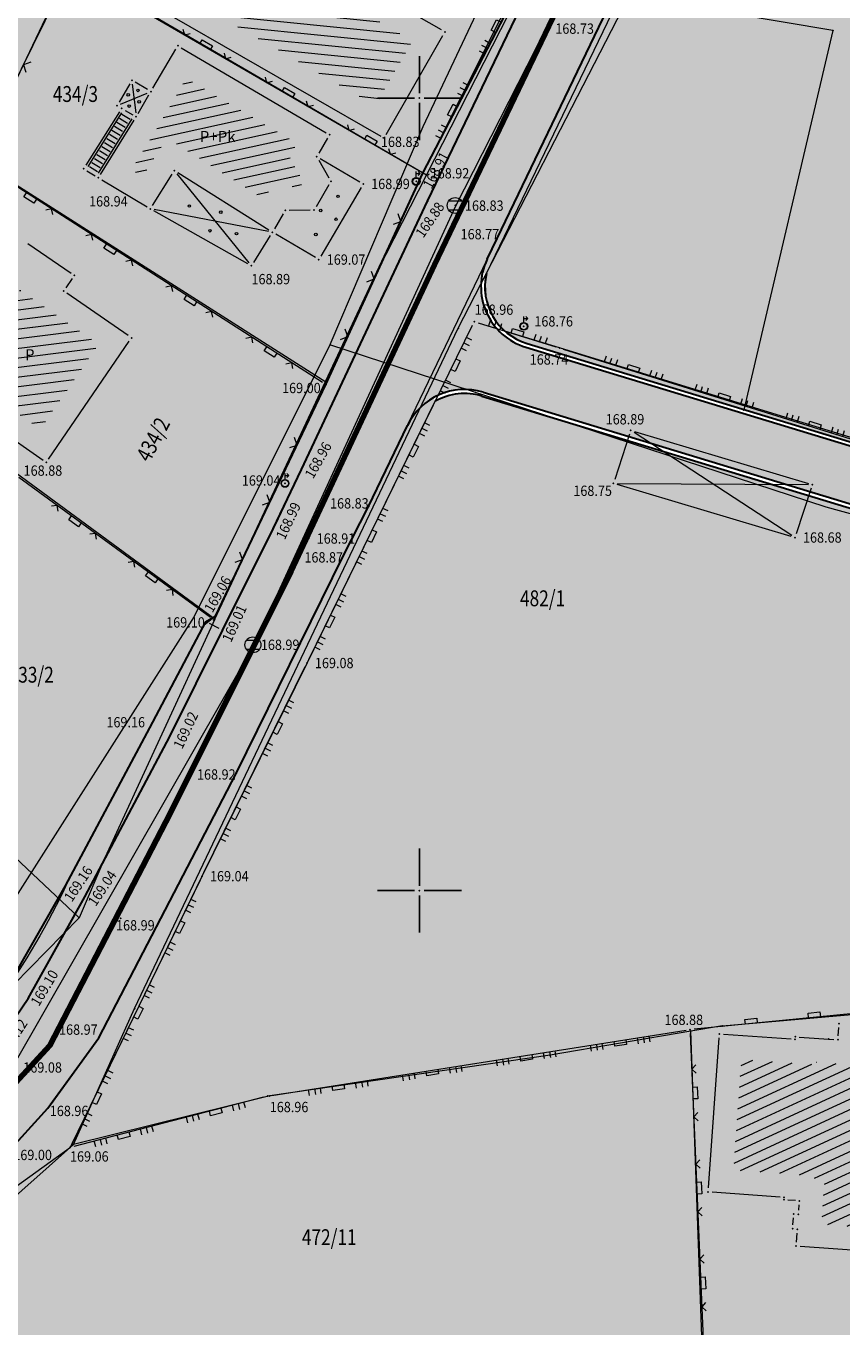
# Model space of a CAD drawing. Units: millimetres. Extents: x 7526996 to 7529524, y 4822978 to 4823892.
# Drawn here: x 7527575 to 7527627, y 4823273 to 4823355 of the extents above; entities that cross this region are included whole.
import ezdxf
from ezdxf.enums import TextEntityAlignment as Align

# ---------------------------------------------------------------- set-up
doc = ezdxf.new("R2010")
doc.units = ezdxf.units.MM
doc.header["$LTSCALE"] = 0.5
doc.header["$PDSIZE"] = 0.03
for name, color, linetype, lineweight in [('0 granica bloka', 7, 'GRPROJEKTA', 60), ('0 Saobraćaj', 7, 'Continuous', 30), ('101_Parcele_granice', 7, 'Continuous', 15), ('102_Broj_parcele', 7, 'Continuous', 13), ('104_Objekti_granice', 1, 'Continuous', 13), ('106_Objekti_srafure', 1, 'Continuous', 13), ('107_Detalj_linije', 1, 'Continuous', 13), ('108_Topografski_znaci', 1, 'Continuous', 13), ('111_Fekalna_kanalizacija', 32, 'Continuous', 13), ('121_Detaljne_tacke_kote', 32, 'Continuous', 13), ('124_Geo_tekst', 7, 'Continuous', 13), ('125_Visak_kota', 32, 'Continuous', 13), ('128_Telekomunikacije', 6, 'Continuous', 13)]:
    doc.layers.add(name, color=color, linetype=linetype, lineweight=lineweight)
doc.layers.add('0 stanovanje_SRAFURA', color=7, linetype='Continuous', lineweight=30, true_color=0xf3e17c)
doc.layers.add('0_stanovanje_SRAFURA', color=7, linetype='Continuous', lineweight=0, true_color=0xf3e17c)
for name, color, linetype in [('0 ulica', 254, 'Continuous'), ('115_Katastarske_tacke', 7, 'Continuous'), ('116_Katastarske_tacke_objekti', 7, 'Continuous'), ('120_Detaljne_tacke', 7, 'Continuous'), ('130_Detaljne_konstruisane_tacke', 7, 'Continuous'), ('Detaljne_tacke', 7, 'Continuous'), ('Detaljne_tacke_kote', 32, 'Continuous'), ('Opis Lista', 7, 'Continuous'), ('Opis_lista', 7, 'Continuous')]:
    doc.layers.add(name, color=color, linetype=linetype)
doc.styles.add('kote', font='geodet__.shx')
doc.styles.add('style1', font='txt')
doc.linetypes.add('GRPROJEKTA', pattern='A,0,[133,URB3.SHX,S=0.125,R=0,X=0,Y=0],-3', length=3)

# ---------------------------------------------------------------- blocks, each defined once
blk = doc.blocks.new('T1')
at = {"linetype": 'Continuous'}
blk.add_point((0, 0), dxfattribs=at)
blk.add_attdef('OZN-TAC', (0, 0), '', height=5)
blk = doc.blocks.new('L18')
at = {"linetype": 'Continuous'}
for p, q in [((-0.9375, 0.1875), (-0.9375, 0)), ((-0.75, 0), (-0.75, 0.1875)), ((-0.5625, 0.1875), (-0.5625, 0)), ((-0.1875, 0.15), (0.1875, 0.15)), ((-0.1875, 0), (-0.1875, 0.15)), ((0.1875, 0.15), (0.1875, 0)), ((0.5625, 0.1875), (0.5625, 0)), ((0.75, 0), (0.75, 0.1875)), ((0.9375, 0.1875), (0.9375, 0))]:
    blk.add_line(p, q, dxfattribs=at)
blk = doc.blocks.new('L22')
at = {"linetype": 'Continuous'}
for p, q in [((-0.881, 0.131), (-0.75, 0)), ((-0.75, 0), (-0.618, 0.131)), ((-0.187, 0.15), (0.188, 0.15)), ((-0.187, 0), (-0.187, 0.15)), ((0.188, 0.15), (0.188, 0)), ((0.619, 0.131), (0.75, 0)), ((0.75, 0), (0.882, 0.131))]:
    blk.add_line(p, q, dxfattribs=at)
blk = doc.blocks.new('L12')
at = {"linetype": 'Continuous'}
for p, q in [((-0.175, 0.175), (0, 0)), ((0, 0), (0.175, 0.175))]:
    blk.add_line(p, q, dxfattribs=at)
blk = doc.blocks.new('T388')
at = {"linetype": 'Continuous'}
for p, q in [((-0.8, 0.6), (0.8, 0.6)), ((0.8, -0.6), (-0.8, -0.6))]:
    blk.add_line(p, q, dxfattribs=at)
blk.add_circle((0, 0), 1, dxfattribs=at)
blk = doc.blocks.new('T457')
at = {"linetype": 'Continuous'}
for p, q in [((0, 0.5), (0, 1.25)), ((0, 1), (0.5, 1)), ((0.5, 1), (0.25, 1.25)), ((0.5, 1), (0.25, 0.75))]:
    blk.add_line(p, q, dxfattribs=at)
for radius in [0.5, 0.43]:
    blk.add_circle((0, 0), radius, dxfattribs=at)
blk = doc.blocks.new('L5')
at = {"linetype": 'Continuous'}
for p, q in [((-0.1875, 0.15), (0.1875, 0.15)), ((-0.1875, 0), (-0.1875, 0.15)), ((0.1875, 0.15), (0.1875, 0))]:
    blk.add_line(p, q, dxfattribs=at)
blk = doc.blocks.new('KRSTIC')
at = {"layer": 'Opis Lista'}
for p, q in [((0, 0.6), (0, 5.3)), ((0.6, 0), (5.3, 0)), ((-0.6, 0), (-5.3, 0)), ((0, -0.6), (0, -5.3))]:
    blk.add_line(p, q, dxfattribs=at)
blk.add_point((0, 0), dxfattribs=at)

msp = doc.modelspace()

# ---------------------------------------------------------------- hatches: boundary and pattern name
at = {"layer": '0 stanovanje_SRAFURA'}
h = msp.add_hatch(color=256, dxfattribs=at)
h.dxf.hatch_style = 1
h.paths.add_polyline_path([(7527874.69, 4823401.44), (7527869.83, 4823403.86), (7527874.21, 4823415.96), (7527875.79, 4823420.32), (7527872.3, 4823421.71), (7527874.41, 4823427), (7527875.52, 4823426.56), (7527876.13, 4823428.03), (7527862.33, 4823434.51), (7527836.63, 4823445.25), (7527839.1, 4823453.93), (7527842.72, 4823466.62), (7527832.43, 4823470.63), (7527819.35, 4823475.73), (7527806.2, 4823480.85), (7527802.2, 4823482.41), (7527793.86, 4823484.89), (7527793.15, 4823485.17), (7527789.56, 4823486.6), (7527770.59, 4823494.16), (7527755.89, 4823498.08), (7527749.27, 4823499.84), (7527740.89, 4823502.21), (7527731.03, 4823505), (7527720.79, 4823507.89), (7527704.57, 4823512.24), (7527690.59, 4823515.98), (7527688.47, 4823516.55), (7527671.26, 4823520.41), (7527668.641, 4823519.849), (7527667.764, 4823517.903), (7527661.393, 4823495.995), (7527658.369, 4823485.897), (7527655.742, 4823476.904), (7527652.662, 4823465.56), (7527647.815, 4823444.944), (7527644.538, 4823430.041), (7527641.862, 4823419.384), (7527638.541, 4823409.477), (7527635.656, 4823401.798), (7527631.045, 4823392.462), (7527619.498, 4823371.148), (7527611.309, 4823354.478), (7527604.9, 4823341.137), (7527604.275, 4823339.834, 0.056701), (7527603.979, 4823338.98), (7527604.223, 4823338.925, 0.392508), (7527606.79, 4823334.516), (7527727.559, 4823297.772, 0.003128), (7527728.279, 4823297.558), (7527773.58, 4823284.391, 0.003794), (7527774.457, 4823284.143), (7527813.602, 4823273.407), (7527818.35, 4823297.89), (7527837.07, 4823298.73), (7527843.68, 4823314.63), (7527848.3, 4823330.63), (7527858.8, 4823351.65), (7527861.01, 4823355.24), (7527868.53, 4823370.98), (7527874.71, 4823384.4), (7527869.69, 4823387.68)])
h = msp.add_hatch(color=256, dxfattribs=at)
h.dxf.hatch_style = 1
h.paths.add_polyline_path([(7527607.001, 4823358.346), (7527612.409, 4823369.58, 0.275925), (7527610.163, 4823372.703), (7527495.544, 4823422.364, 0.378709), (7527488.301, 4823420.002), (7527463.419, 4823377.685, -0.041292), (7527461.519, 4823374.99), (7527457.927, 4823370.697, 0.069104), (7527455.01, 4823366.031), (7527453.76, 4823363.235, 0.297089), (7527454.4, 4823359.191), (7527501.41, 4823307.134, -0.008161), (7527502.141, 4823306.299), (7527508.903, 4823298.3, 0.010287), (7527509.611, 4823297.498), (7527537.436, 4823267.207, 0.159448), (7527539.47, 4823266.065), (7527546.751, 4823271.672), (7527554.332, 4823276.795), (7527555.346, 4823277.491), (7527562.383, 4823282.387), (7527566.283, 4823285.282), (7527569.145, 4823287.794), (7527572.003, 4823290.896), (7527574.009, 4823293.882), (7527577.677, 4823300.306), (7527583.001, 4823310.273), (7527586.534, 4823316.959), (7527587.137, 4823317.306), (7527594.098, 4823331.92), (7527600.211, 4823345.255)])
h.paths.add_polyline_path([(7527453.412, 4823354.317, 0.433706), (7527449.366, 4823352.638), (7527447.997, 4823348.991, -0.105897), (7527442.571, 4823340.527), (7527428.61, 4823326.444, 0.380246), (7527427.96, 4823314.502), (7527449.318, 4823287.674, 0.004377), (7527449.718, 4823287.181), (7527456.996, 4823278.36, 0.002593), (7527457.262, 4823278.042), (7527465.619, 4823268.124, 0.007631), (7527466.35, 4823267.284), (7527482.086, 4823249.727, 0.015417), (7527483.639, 4823248.098), (7527502.362, 4823229.637, 0.213304), (7527505.42, 4823228.493), (7527514.685, 4823241.56), (7527518.833, 4823247.463), (7527521.045, 4823250.224), (7527524.059, 4823252.999), (7527535.033, 4823262.48, 0.185807), (7527534.045, 4823264.986), (7527506.665, 4823294.792, -0.010285), (7527505.849, 4823295.717), (7527499.086, 4823303.716, 0.008163), (7527498.441, 4823304.454)])
h.paths.add_polyline_path([(7527425.498, 4823311.975, -0.380246), (7527426.437, 4823329.224), (7527440.161, 4823343.068, 0.105894), (7527444.683, 4823350.12), (7527451.416, 4823368.059, 0.268994), (7527450.751, 4823372.017), (7527447.823, 4823373.706, 0.050129), (7527441.258, 4823376.663), (7527400.729, 4823390.229, 0.015601), (7527398.578, 4823390.875), (7527386.542, 4823394.084, 0.394466), (7527382.027, 4823391.671), (7527370.391, 4823357.531, -0.47494), (7527355.859, 4823352.136), (7527346.328, 4823357.736, 0.028813), (7527338.13, 4823361.939), (7527319.01, 4823370.388, 0.005154), (7527317.495, 4823371.039), (7527293.276, 4823381.149, 0.038484), (7527288.896, 4823382.593), (7527266.926, 4823388.007, 0.081484), (7527257.243, 4823388.773), (7527241.734, 4823387.473, -0.044491), (7527232.143, 4823387.524), (7527231.94, 4823386.76), (7527224.25, 4823357.86), (7527220.06, 4823342.12), (7527214.523, 4823316.542), (7527217.278, 4823316.094, 0.011061), (7527219.315, 4823315.81), (7527301.455, 4823306.181, 0.060814), (7527312.724, 4823306.235), (7527331.315, 4823308.595, -0.097714), (7527338.654, 4823308.091), (7527350.776, 4823304.823, -0.136232), (7527359.295, 4823299.784), (7527373.604, 4823284.904, 0.006911), (7527374.507, 4823283.99), (7527425.089, 4823234.22), (7527448.24, 4823211.269), (7527448.3, 4823211.33), (7527452.36, 4823215.46), (7527460.19, 4823222.23), (7527466.12, 4823215.66), (7527473, 4823213.12), (7527476.08, 4823211.9), (7527491.92, 4823207.51), (7527501.14, 4823221.64), (7527502.42, 4823223.338, 0.177199), (7527501.245, 4823225.823), (7527481.182, 4823245.606, -0.01542), (7527479.479, 4823247.391), (7527463.744, 4823264.948, -0.007631), (7527462.943, 4823265.869), (7527454.44, 4823275.959), (7527447.018, 4823284.953, -0.004377), (7527446.58, 4823285.494)])
h.paths.add_polyline_path([(7527377.988, 4823392.221, 0.434237), (7527375.405, 4823397.054), (7527359.663, 4823401.252, -0.154969), (7527352.519, 4823405.812), (7527336.296, 4823425.261, 0.023641), (7527333.996, 4823427.768), (7527307.294, 4823454.238, 0.530811), (7527301.2, 4823453.034), (7527289.186, 4823424.609, 0.025122), (7527287.81, 4823420.835), (7527279.27, 4823393.17, 0.431249), (7527281.956, 4823388.423), (7527289.853, 4823386.477, -0.038486), (7527294.817, 4823384.84), (7527319.036, 4823374.73, -0.005155), (7527320.627, 4823374.046), (7527339.747, 4823365.598, -0.028813), (7527348.355, 4823361.185), (7527357.885, 4823355.584, 0.47494), (7527366.604, 4823358.822)])
h.paths.add_polyline_path([(7527299.172, 4823458.513, 0.320846), (7527298.215, 4823462.77), (7527290.714, 4823469.467, 0.027514), (7527287.62, 4823471.937), (7527274.243, 4823481.462, 0.013347), (7527272.649, 4823482.535), (7527263.92, 4823460.05), (7527262.41, 4823455), (7527255.59, 4823432.21), (7527251.33, 4823417.28), (7527247.33, 4823404.44), (7527244.84, 4823396.34), (7527243.399, 4823391.626), (7527256.909, 4823392.759, -0.081482), (7527267.883, 4823391.89), (7527270.771, 4823391.179, 0.39738), (7527275.252, 4823393.714), (7527283.988, 4823422.015, -0.025124), (7527285.501, 4823426.166)])
h = msp.add_hatch(color=256, dxfattribs=at)
h.dxf.hatch_style = 1
h.paths.add_polyline_path([(7527865.735, 4823258.132), (7527817.395, 4823268.337, -0.014908), (7527813.687, 4823269.236), (7527773.399, 4823280.286, -0.003795), (7527772.464, 4823280.55), (7527772.464, 4823280.55), (7527727.162, 4823293.716, -0.003128), (7527726.395, 4823293.945), (7527603.941, 4823331.202, 0.205798), (7527600.998, 4823330.875), (7527600.875, 4823331.093, 0.152937), (7527599.243, 4823329.344), (7527596.791, 4823324.232), (7527595.196, 4823321.106), (7527588.449, 4823307.39), (7527579.779, 4823290.711), (7527576.567, 4823286.281), (7527573.881, 4823283.321), (7527570.175, 4823280.237), (7527566.177, 4823277.08), (7527557.798, 4823271.394), (7527552.036, 4823267.468), (7527544.994, 4823262.277), (7527539.243, 4823257.671), (7527534.831, 4823253.864), (7527537.35, 4823253.05), (7527574.78, 4823242.6), (7527574.68, 4823233.79), (7527575.09, 4823226.94), (7527569.81, 4823227.77), (7527569.23, 4823217.22), (7527567.57, 4823187.35), (7527577.48, 4823185), (7527582.9, 4823183.72), (7527597.46, 4823181.73), (7527601.43, 4823181.19), (7527609.93, 4823179.75), (7527614.56, 4823179.46), (7527615.787, 4823179.564, 0.244694), (7527617.217, 4823182.719), (7527615.393, 4823216.164, -0.006934), (7527615.326, 4823217.827), (7527614.432, 4823251.259, -0.407408), (7527623.928, 4823261.514), (7527647.285, 4823262.683, -0.095009), (7527669.664, 4823259.543), (7527773.671, 4823224.048, 0.014864), (7527776.852, 4823223.067), (7527851.233, 4823202.527, 0.119022), (7527852.992, 4823202.47), (7527858.09, 4823220.67), (7527860.82, 4823230.29), (7527863.55, 4823239.91), (7527868.215, 4823256.326, 0.21388)])
at = {"layer": '0 ulica'}
h = msp.add_hatch(color=256, dxfattribs=at)
h.dxf.hatch_style = 1
h.paths.add_polyline_path([(7527647.815, 4823444.944), (7527652.662, 4823465.56), (7527655.742, 4823476.904), (7527658.369, 4823485.897), (7527661.393, 4823495.995), (7527667.764, 4823517.903), (7527668.837, 4823520.285), (7527662.832, 4823518.968), (7527657.141, 4823499.567), (7527653.625, 4823487.76), (7527650.846, 4823478.075), (7527647.824, 4823466.885), (7527643.026, 4823445.846), (7527639.704, 4823430.787), (7527636.984, 4823420.498), (7527633.832, 4823411.061), (7527630.921, 4823403.572), (7527626.691, 4823394.735), (7527617.434, 4823377.62), (7527612.249, 4823367.471), (7527606.866, 4823356.72), (7527600.51, 4823343.493), (7527592.557, 4823326.558), (7527590.783, 4823322.833), (7527587.587, 4823316.409), (7527584.247, 4823309.731), (7527578.886, 4823299.601), (7527575.321, 4823293.186), (7527573.035, 4823289.842), (7527570.27, 4823286.76), (7527567.196, 4823284.134), (7527555.211, 4823275.622), (7527542.617, 4823266.558), (7527533.859, 4823259.389), (7527524.996, 4823251.928), (7527522.05, 4823249.116), (7527519.997, 4823246.618), (7527508.443, 4823230.184, -0.044482), (7527507.985, 4823229.642), (7527501.714, 4823220.681), (7527496.996, 4823213.939), (7527492.474, 4823206.724), (7527496.864, 4823203.973), (7527500.449, 4823211.055), (7527506.137, 4823218.734), (7527511.969, 4823226.635), (7527523.475, 4823242.818), (7527525.554, 4823245.571), (7527528.494, 4823248.396), (7527539.243, 4823257.671), (7527544.994, 4823262.277), (7527552.036, 4823267.468), (7527557.798, 4823271.394), (7527566.177, 4823277.08), (7527570.175, 4823280.237), (7527573.881, 4823283.321), (7527576.567, 4823286.281), (7527579.779, 4823290.711), (7527588.449, 4823307.39), (7527595.196, 4823321.106), (7527596.791, 4823324.232), (7527599.243, 4823329.344), (7527604.275, 4823339.834), (7527604.9, 4823341.137), (7527611.309, 4823354.478), (7527619.498, 4823371.148), (7527631.045, 4823392.462), (7527635.656, 4823401.798), (7527638.541, 4823409.477), (7527641.862, 4823419.384), (7527644.538, 4823430.041)])
h = msp.add_hatch(color=256, dxfattribs=at)
h.dxf.hatch_style = 1
h.paths.add_polyline_path([(7527497.441, 4823425.629, 0.378714), (7527484.845, 4823421.522), (7527459.39, 4823378.232, -0.066734), (7527458.406, 4823376.977), (7527451.416, 4823368.059), (7527444.683, 4823350.12, -0.105895), (7527440.161, 4823343.068), (7527426.437, 4823329.224, 0.380246), (7527425.498, 4823311.975), (7527446.58, 4823285.494, 0.004377), (7527447.018, 4823284.953), (7527454.297, 4823276.132, 0.002592), (7527454.585, 4823275.786), (7527462.943, 4823265.869, 0.007631), (7527463.744, 4823264.948), (7527479.479, 4823247.391, 0.015418), (7527481.181, 4823245.606), (7527501.245, 4823225.823, -0.365887), (7527501.714, 4823220.681), (7527507.985, 4823229.642, -0.410642), (7527502.362, 4823229.637), (7527483.639, 4823248.098, -0.015417), (7527482.086, 4823249.727), (7527466.35, 4823267.283, -0.007631), (7527465.619, 4823268.124), (7527457.128, 4823278.2), (7527449.718, 4823287.181, -0.004377), (7527449.318, 4823287.674), (7527427.96, 4823314.502, -0.380246), (7527428.61, 4823326.444), (7527442.571, 4823340.527, 0.105897), (7527447.997, 4823348.991), (7527449.366, 4823352.638, -0.561995), (7527454.401, 4823353.594), (7527498.627, 4823304.621, -0.008163), (7527499.277, 4823303.878), (7527506.04, 4823295.879, 0.010287), (7527506.849, 4823294.961), (7527534.229, 4823265.155, -0.426945), (7527533.859, 4823259.389), (7527542.617, 4823266.558), (7527555.211, 4823275.622), (7527567.196, 4823284.134), (7527570.27, 4823286.76), (7527573.035, 4823289.842), (7527575.321, 4823293.186), (7527578.886, 4823299.601), (7527584.247, 4823309.731), (7527587.587, 4823316.409), (7527590.783, 4823322.833), (7527592.557, 4823326.558), (7527600.51, 4823343.493), (7527606.866, 4823356.72), (7527612.249, 4823367.471), (7527617.519, 4823377.788, -0.402569), (7527612.325, 4823375.853)])
h.paths.add_polyline_path([(7527509.611, 4823297.498), (7527537.436, 4823267.207, 0.159448), (7527539.47, 4823266.065), (7527546.751, 4823271.672), (7527554.332, 4823276.795), (7527555.346, 4823277.491), (7527562.383, 4823282.387), (7527566.283, 4823285.282), (7527569.145, 4823287.794), (7527572.003, 4823290.896), (7527574.009, 4823293.882), (7527577.677, 4823300.306), (7527583.001, 4823310.273), (7527586.534, 4823316.959), (7527587.137, 4823317.306), (7527594.098, 4823331.92), (7527600.211, 4823345.255), (7527607.001, 4823358.346), (7527612.409, 4823369.58, 0.275921), (7527610.163, 4823372.703), (7527495.544, 4823422.364, 0.378709), (7527488.301, 4823420.002), (7527463.419, 4823377.685, -0.041292), (7527461.519, 4823374.99), (7527457.927, 4823370.697, 0.069105), (7527455.01, 4823366.031), (7527453.76, 4823363.235, 0.297089), (7527454.4, 4823359.191), (7527501.41, 4823307.135, -0.008163), (7527502.141, 4823306.299), (7527508.903, 4823298.3, 0.010287)], flags=16)
h = msp.add_hatch(color=256, dxfattribs=at)
h.dxf.hatch_style = 1
h.paths.add_polyline_path([(7527774.391, 4823283.902), (7527814.679, 4823272.853, 0.014907), (7527818.17, 4823272.006), (7527867.106, 4823261.676, 0.398901), (7527871.798, 4823264.559), (7527868.829, 4823253.446, 0.428698), (7527865.787, 4823258.377), (7527817.447, 4823268.582, -0.014907), (7527813.753, 4823269.477), (7527773.465, 4823280.527, -0.003795), (7527772.534, 4823280.79), (7527727.232, 4823293.957, -0.003126), (7527726.468, 4823294.184), (7527604.014, 4823331.441, 0.370388), (7527599.243, 4823329.344), (7527604.275, 4823339.834, 0.459441), (7527606.717, 4823334.277), (7527727.486, 4823297.532, 0.003128), (7527728.209, 4823297.317), (7527773.511, 4823284.151, 0.003794)])
at = {"layer": '106_Objekti_srafure'}
h = msp.add_hatch(dxfattribs=at)
h.set_pattern_fill('LINE', color=256, scale=6, angle=354.27361, style=0)
h.set_pattern_definition([(354.273611111, (0, 0), (0.05986682095, 0.597005832257), [])])
h.paths.add_polyline_path([(7527588.545, 4823359.935), (7527586.201, 4823355.846), (7527597.219, 4823349.53), (7527599.563, 4823353.619)])
h = msp.add_hatch(dxfattribs=at)
h.set_pattern_fill('LINE', color=256, scale=6, angle=12.41194, style=0)
h.set_pattern_definition([(12.4119444444, (0, 0), (-0.128963357553, 0.585976494758), [])])
h.paths.add_polyline_path([(7527592.281, 4823347.15), (7527585.296, 4823351.251), (7527584.359, 4823349.656), (7527583.414, 4823348.046), (7527581.825, 4823345.479), (7527582.54, 4823345.052), (7527584.073, 4823347.49), (7527590.212, 4823343.626), (7527590.668, 4823344.403), (7527592.493, 4823344.422), (7527592.686, 4823344.751), (7527591.79, 4823346.314)])
h = msp.add_hatch(dxfattribs=at)
h.set_pattern_fill('LINE', color=256, scale=6, angle=7.13278, style=0)
h.set_pattern_definition([(7.132777778, (0, 0), (-0.07450148993, 0.595356639333), [])])
h.paths.add_polyline_path([(7527579.757, 4823334.483), (7527576.699, 4823336.589), (7527574.803, 4823337.895), (7527571.132, 4823332.575), (7527576.079, 4823329.117)])
h = msp.add_hatch(dxfattribs=at)
h.set_pattern_fill('LINE', color=256, scale=6, angle=24.79761, style=0)
h.set_pattern_definition([(24.797613373, (0, 0), (-0.251648561442, 0.544676969886), [])])
h.paths.add_polyline_path([(7527636.088, 4823288.391), (7527635.824, 4823288.409), (7527635.823, 4823288.394), (7527632.934, 4823288.625), (7527632.933, 4823288.613), (7527628.59, 4823288.934), (7527628.66, 4823289.94), (7527627.862, 4823289.997), (7527627.793, 4823288.988), (7527625.022, 4823289.184), (7527625.002, 4823289.022), (7527620.318, 4823289.357), (7527619.814, 4823282.377), (7527624.596, 4823282.027), (7527624.586, 4823281.88), (7527625.573, 4823281.809), (7527625.442, 4823279.977), (7527625.446, 4823279.977), (7527625.376, 4823279.05), (7527625.369, 4823278.956), (7527630.126, 4823278.607), (7527630.126, 4823278.618), (7527631.864, 4823278.488), (7527632.075, 4823281.356), (7527635.01, 4823281.121), (7527635.011, 4823281.133), (7527635.57, 4823281.093)])

# ---------------------------------------------------------------- linework, layer by layer
at = {"layer": '0 granica bloka', "color": 153, "lineweight": 100}
for points in [[(7527571.378, 4823284.478), (7527576.69, 4823290.224), (7527584.302, 4823304.903), (7527591.903, 4823320.147), (7527600.952, 4823339.475), (7527609.62, 4823357.585), (7527616.96, 4823372), (7527626.904, 4823391.006), (7527632.882, 4823402.176), (7527639.298, 4823419.932), (7527646.296, 4823449.119), (7527652.082, 4823473.443), (7527657.08, 4823491.103), (7527664.557, 4823517.618), (7527665.046, 4823519.079), (7527656.74, 4823517.3), (7527635.81, 4823523.91), (7527629.22, 4823525.99), (7527618.41, 4823530.31), (7527601.34, 4823537.13), (7527597.88, 4823538.47), (7527552.31, 4823553.53)], [(7527571.378, 4823284.478), (7527576.69, 4823290.224), (7527584.302, 4823304.903), (7527591.903, 4823320.147), (7527600.952, 4823339.475), (7527609.62, 4823357.585), (7527616.96, 4823372), (7527626.904, 4823391.006), (7527632.882, 4823402.176), (7527639.298, 4823419.932)]]:
    msp.add_lwpolyline(points, dxfattribs=at)
at = {"layer": '0 Saobraćaj'}
for p, q in [((7527606.717, 4823334.277), (7527727.486, 4823297.532)), ((7527606.79, 4823334.516), (7527727.559, 4823297.772)), ((7527603.941, 4823331.202), (7527726.395, 4823293.945)), ((7527604.014, 4823331.441), (7527726.468, 4823294.184))]:
    msp.add_line(p, q, dxfattribs=at)
for points in [[(7527604.275, 4823339.834), (7527604.9, 4823341.137), (7527611.309, 4823354.478), (7527619.498, 4823371.148), (7527631.045, 4823392.462), (7527635.656, 4823401.798), (7527638.541, 4823409.477), (7527641.862, 4823419.384), (7527644.538, 4823430.041), (7527647.815, 4823444.944), (7527652.662, 4823465.56), (7527655.742, 4823476.904), (7527658.369, 4823485.897), (7527661.393, 4823495.995), (7527667.764, 4823517.903), (7527668.837, 4823520.285)], [(7527539.47, 4823266.065), (7527546.751, 4823271.672), (7527554.332, 4823276.795), (7527555.346, 4823277.491), (7527562.383, 4823282.387), (7527566.283, 4823285.282), (7527569.145, 4823287.794), (7527572.003, 4823290.896), (7527574.009, 4823293.882), (7527577.677, 4823300.306), (7527583.001, 4823310.273), (7527586.534, 4823316.959), (7527587.137, 4823317.306), (7527594.098, 4823331.92), (7527600.211, 4823345.255), (7527607.001, 4823358.346), (7527612.409, 4823369.58)], [(7527542.617, 4823266.558), (7527555.211, 4823275.622), (7527567.196, 4823284.134), (7527570.27, 4823286.76), (7527573.035, 4823289.842), (7527575.321, 4823293.186), (7527578.886, 4823299.601), (7527584.247, 4823309.731), (7527587.587, 4823316.409), (7527590.783, 4823322.833), (7527592.557, 4823326.558), (7527600.51, 4823343.493), (7527606.866, 4823356.72), (7527612.249, 4823367.471)], [(7527496.896, 4823204.038), (7527500.449, 4823211.055), (7527506.137, 4823218.734), (7527511.969, 4823226.635), (7527523.475, 4823242.818), (7527525.554, 4823245.571), (7527528.494, 4823248.396), (7527539.243, 4823257.671), (7527544.994, 4823262.277), (7527552.036, 4823267.468), (7527557.798, 4823271.394), (7527566.177, 4823277.08), (7527570.175, 4823280.237), (7527573.881, 4823283.321), (7527576.567, 4823286.281), (7527579.779, 4823290.711), (7527588.449, 4823307.39), (7527595.196, 4823321.106), (7527596.791, 4823324.232), (7527599.243, 4823329.344)]]:
    msp.add_lwpolyline(points, dxfattribs=at)
for centre, radius, start, end in [((7527607.882, 4823338.104), 4, 154.37335, 253.07722), ((7527607.882, 4823338.104), 3.75, 167.35563, 253.07722), ((7527602.85, 4823327.614), 4, 73.07722, 154.37335), ((7527602.85, 4823327.614), 3.75, 73.07722, 119.59316)]:
    msp.add_arc(centre, radius, start, end, dxfattribs=at)
at = {"layer": '0_stanovanje_SRAFURA'}
for points in [[(7527428.363, 4823503.848, 0), (7527343.925, 4823537.097, 0.179136)], [(7527453.76, 4823363.236, 0), (7527454.385, 4823364.633, 0), (7527455.01, 4823366.031, -0.034513)], [(7527457.927, 4823370.697, 0), (7527459.723, 4823372.843, 0), (7527461.519, 4823374.99, 0.020637)], [(7527495.544, 4823422.363), (7527610.163, 4823372.703, -0.275921), (7527612.409, 4823369.58), (7527600.211, 4823345.255), (7527587.137, 4823317.306), (7527586.418, 4823316.738), (7527577.794, 4823300.527, -0.096116), (7527567.714, 4823286.538)], [(7527726.486, 4823298.721), (7527705.116, 4823304.918), (7527704.451, 4823306.073), (7527700.725, 4823307.262), (7527699.264, 4823306.856), (7527686.879, 4823310.703), (7527686.7, 4823310.634), (7527668.678, 4823316.011), (7527643.616, 4823323.547), (7527608.839, 4823334.237), (7527605.391, 4823335.301, -0.272759), (7527604.223, 4823338.925), (7527616.954, 4823365.337), (7527625.625, 4823380.862), (7527634.887, 4823398.549), (7527637.348, 4823404.236), (7527642.731, 4823419.041)], [(7527554.135, 4823266.633), (7527577.985, 4823283.816), (7527586.288, 4823300.907), (7527592.908, 4823314.356), (7527600.998, 4823330.875, -0.205798), (7527603.941, 4823331.202), (7527685.296, 4823306.449), (7527685.673, 4823305.337), (7527697.226, 4823301.356), (7527697.65, 4823302.587), (7527715.777, 4823296.611), (7527733.308, 4823290.593)]]:
    msp.add_lwpolyline(points, format="xyb", dxfattribs=at)
at = {"layer": '101_Parcele_granice', "linetype": 'Continuous'}
for p, q in [((7527578.02, 4823358.22), (7527572.05, 4823346.12)), ((7527600.45, 4823345.14), (7527578.02, 4823358.22)), ((7527600.45, 4823345.14), (7527606.8, 4823357.59)), ((7527602.45, 4823335.48), (7527613.23, 4823356.43)), ((7527626.09, 4823354.26), (7527613.23, 4823356.43)), ((7527626.09, 4823354.26), (7527620.46, 4823330.33)), ((7527572.05, 4823346.12), (7527594.09, 4823332.1)), ((7527597.4, 4823339.17), (7527600.45, 4823345.14)), ((7527594.09, 4823332.1), (7527597.4, 4823339.17)), ((7527582.03, 4823292.55), (7527602.45, 4823335.48)), ((7527587.09, 4823317.13), (7527594.09, 4823332.1)), ((7527620.46, 4823330.33), (7527636.6, 4823325.44)), ((7527587.09, 4823317.13), (7527574.59, 4823326.32)), ((7527587.09, 4823317.13), (7527580.16, 4823302.06)), ((7527565.26, 4823310.79), (7527578.53, 4823298.29)), ((7527580.16, 4823302.06), (7527578.53, 4823298.29)), ((7527578.53, 4823298.29), (7527572.63, 4823292.26)), ((7527578.17, 4823283.99), (7527582.03, 4823292.55)), ((7527619.13, 4823291.46), (7527628.56, 4823292.3)), ((7527619.13, 4823291.46), (7527617.12, 4823291.12)), ((7527617.12, 4823291.12), (7527608.24, 4823289.61)), ((7527618.76, 4823245.39), (7527617.12, 4823291.12)), ((7527608.24, 4823289.61), (7527590.56, 4823287.05)), ((7527590.56, 4823287.05), (7527578.17, 4823283.99)), ((7527578.17, 4823283.99), (7527567.11, 4823274.14))]:
    msp.add_line(p, q, dxfattribs=at)
at = {"layer": '104_Objekti_granice'}
for p, q in [((7527601.394, 4823354.298), (7527588.207, 4823361.858)), ((7527584.371, 4823355.167), (7527597.557, 4823347.607)), ((7527597.899, 4823347.699), (7527601.486, 4823353.957)), ((7527583.192, 4823350.631), (7527584.635, 4823353.089)), ((7527584.977, 4823353.178), (7527594.118, 4823347.811)), ((7527581.732, 4823350.909), (7527581.048, 4823349.744)), ((7527582.85, 4823350.542), (7527582.074, 4823350.998)), ((7527582.256, 4823349.036), (7527582.939, 4823350.2)), ((7527581.439, 4823349.225), (7527581.914, 4823348.947)), ((7527579.879, 4823345.185), (7527581.998, 4823348.607)), ((7527594.207, 4823347.469), (7527593.651, 4823346.52)), ((7527593.648, 4823346.088), (7527594.295, 4823344.96)), ((7527593.74, 4823346.178), (7527596.24, 4823344.71)), ((7527579.962, 4823344.844), (7527582.816, 4823343.14)), ((7527583.163, 4823343.224), (7527584.411, 4823345.209)), ((7527590.51, 4823341.665), (7527584.756, 4823345.288)), ((7527594.293, 4823344.527), (7527593.484, 4823343.146)), ((7527596.329, 4823344.368), (7527593.781, 4823340.026)), ((7527589.174, 4823339.541), (7527583.248, 4823342.889)), ((7527591.405, 4823342.696), (7527590.849, 4823341.748)), ((7527593.108, 4823342.928), (7527591.782, 4823342.914)), ((7527575.307, 4823340.827), (7527578.024, 4823338.955)), ((7527590.589, 4823341.321), (7527589.524, 4823339.63)), ((7527593.438, 4823339.937), (7527590.938, 4823341.406)), ((7527578.088, 4823338.607), (7527577.691, 4823338.031)), ((7527581.634, 4823335.012), (7527577.756, 4823337.683)), ((7527576.601, 4823327.226), (7527581.699, 4823334.664)), ((7527569.255, 4823332.057), (7527576.255, 4823327.163)), ((7527613.253, 4823328.797, 168.887), (7527612.319, 4823325.928, 168.746)), ((7527613.57, 4823328.963, 168.887), (7527624.546, 4823325.692, 168.821)), ((7527623.457, 4823322.348, 168.68), (7527612.481, 4823325.619, 168.746)), ((7527624.708, 4823325.383, 168.821), (7527623.774, 4823322.514, 168.68)), ((7527618.228, 4823281.239), (7527618.912, 4823290.711)), ((7527619.179, 4823290.942), (7527623.441, 4823290.638)), ((7527623.959, 4823290.762), (7527626.151, 4823290.608)), ((7527626.417, 4823290.839), (7527626.453, 4823291.351)), ((7527622.751, 4823280.658), (7527618.459, 4823280.972)), ((7527623.721, 4823280.438), (7527623.239, 4823280.472)), ((7527623.928, 4823279.829), (7527623.952, 4823280.171)), ((7527623.559, 4823278.909), (7527623.591, 4823279.351)), ((7527623.779, 4823277.819), (7527623.821, 4823278.381)), ((7527629.511, 4823277.148), (7527624.009, 4823277.552))]:
    msp.add_line(p, q, dxfattribs=at)
at = {"layer": '106_Objekti_srafure'}
for p, q in [((7527581.888, 4823350.876), (7527582.1, 4823349.068)), ((7527581.153, 4823349.624), (7527582.835, 4823350.32)), ((7527584.701, 4823345.226), (7527589.234, 4823339.613)), ((7527590.476, 4823341.579), (7527583.276, 4823342.965)), ((7527623.487, 4823322.413, 168.68), (7527613.54, 4823328.898, 168.887)), ((7527612.492, 4823325.689, 168.746), (7527624.535, 4823325.622, 168.821))]:
    msp.add_line(p, q, dxfattribs=at)
at = {"layer": '107_Detalj_linije'}
for p, q in [((7527572.218, 4823346.23), (7527577.813, 4823357.97)), ((7527599.995, 4823345.381), (7527578.136, 4823358.07)), ((7527606.855, 4823358.141), (7527600.326, 4823345.477)), ((7527606.758, 4823356.495), (7527600.619, 4823343.719)), ((7527605.008, 4823341.362), (7527611.2, 4823354.252)), ((7527581.09, 4823349.141), (7527578.946, 4823345.762)), ((7527593.887, 4823332.055), (7527572.321, 4823345.869)), ((7527579.025, 4823345.419), (7527579.535, 4823345.104)), ((7527600.107, 4823345.028), (7527594.202, 4823332.147)), ((7527600.404, 4823343.267), (7527592.663, 4823326.785)), ((7527596.899, 4823324.458), (7527604.792, 4823340.911)), ((7527603.696, 4823335.823), (7527608.6, 4823334.311)), ((7527593.018, 4823314.58), (7527603.347, 4823335.672)), ((7527609.078, 4823334.163), (7527634.997, 4823326.048)), ((7527593.99, 4823331.694), (7527587.137, 4823317.306)), ((7527586.827, 4823317.228), (7527574.733, 4823326.07)), ((7527592.449, 4823326.333), (7527590.891, 4823323.059)), ((7527595.31, 4823321.329), (7527596.677, 4823324.01)), ((7527590.672, 4823322.61), (7527587.698, 4823316.633)), ((7527588.56, 4823307.615), (7527595.086, 4823320.882)), ((7527587.365, 4823316.525), (7527586.756, 4823316.843)), ((7527586.418, 4823316.738), (7527583.118, 4823310.494)), ((7527587.475, 4823316.185), (7527584.358, 4823309.954)), ((7527586.398, 4823301.132), (7527592.797, 4823314.132)), ((7527582.883, 4823310.052), (7527577.794, 4823300.527)), ((7527584.13, 4823309.51), (7527579.003, 4823299.822)), ((7527579.894, 4823290.933), (7527588.334, 4823307.169)), ((7527578.094, 4823284.041), (7527586.179, 4823300.683)), ((7527577.553, 4823300.089), (7527574.133, 4823294.099)), ((7527578.764, 4823299.382), (7527575.443, 4823293.405)), ((7527628.534, 4823292.367), (7527617.325, 4823291.248)), ((7527590.68, 4823287.081), (7527616.83, 4823291.184)), ((7527617.087, 4823290.973), (7527618.4, 4823259.501)), ((7527576.714, 4823286.484), (7527579.632, 4823290.509)), ((7527578.227, 4823283.878), (7527590.191, 4823286.979)), ((7527574.049, 4823283.506), (7527576.399, 4823286.096))]:
    msp.add_line(p, q, dxfattribs=at)
at = {"layer": '108_Topografski_znaci'}
for p, q in [((7527581.216, 4823349.06), (7527579.073, 4823345.682)), ((7527581.235, 4823348.991), (7527581.745, 4823348.675)), ((7527579.752, 4823345.264), (7527581.87, 4823348.686)), ((7527580.761, 4823348.225), (7527581.272, 4823347.91)), ((7527580.761, 4823348.225), (7527581.272, 4823347.91)), ((7527580.919, 4823348.481), (7527581.43, 4823348.165)), ((7527581.077, 4823348.736), (7527581.587, 4823348.42)), ((7527580.13, 4823347.205), (7527580.64, 4823346.889)), ((7527580.288, 4823347.46), (7527580.798, 4823347.144)), ((7527580.446, 4823347.715), (7527580.956, 4823347.4)), ((7527580.604, 4823347.97), (7527581.114, 4823347.655)), ((7527579.656, 4823346.44), (7527580.166, 4823346.124)), ((7527579.814, 4823346.695), (7527580.324, 4823346.379)), ((7527579.972, 4823346.95), (7527580.482, 4823346.634)), ((7527579.183, 4823345.675), (7527579.693, 4823345.359)), ((7527579.341, 4823345.93), (7527579.851, 4823345.614)), ((7527579.498, 4823346.185), (7527580.009, 4823345.869))]:
    msp.add_line(p, q, dxfattribs=at)
for centre in [(7527582.246, 4823350.485), (7527581.632, 4823350.203), (7527582.318, 4823349.764), (7527581.69, 4823349.495), (7527585.488, 4823343.189), (7527594.867, 4823343.803), (7527587.466, 4823342.805), (7527593.774, 4823342.909), (7527594.739, 4823342.356), (7527586.788, 4823341.63), (7527588.461, 4823341.449), (7527593.462, 4823341.392)]:
    msp.add_circle(centre, 0.08, dxfattribs=at)
at = {"layer": '111_Fekalna_kanalizacija'}
msp.add_lwpolyline([(7527389.26, 4823151.8), (7527408.81, 4823170.6), (7527434.58, 4823193.27), (7527449.46, 4823207.67), (7527471.14, 4823207.85), (7527491.97, 4823202.56), (7527505.86, 4823222.81), (7527522.79, 4823245.36), (7527539.65, 4823261.89), (7527558.85, 4823275.16), (7527574.41, 4823289.01), (7527589.55, 4823315.47), (7527602.28, 4823343.17), (7527616.96, 4823372), (7527631.06, 4823399.7), (7527641.71, 4823430.65), (7527648.5, 4823464.16), (7527656.68, 4823498.62), (7527664.476, 4823528.484)], dxfattribs=at)
at = {"layer": '120_Detaljne_tacke'}
for p in [(7527601.611, 4823354.174), (7527611.309, 4823354.478), (7527597.774, 4823347.483), (7527579.747, 4823344.972), (7527599.797, 4823344.74), (7527600.211, 4823345.255), (7527596.456, 4823344.583), (7527600.51, 4823343.493), (7527602.255, 4823343.224), (7527604.9, 4823341.137), (7527593.654, 4823339.811), (7527589.391, 4823339.418), (7527603.457, 4823335.897), (7527606.582, 4823335.599), (7527608.839, 4823334.237), (7527594.098, 4823331.92), (7527592.557, 4823326.558), (7527591.521, 4823325.692), (7527596.791, 4823324.232), (7527590.783, 4823322.833), (7527593.018, 4823322.212), (7527595.196, 4823321.106), (7527586.534, 4823316.959), (7527587.029, 4823317.081), (7527587.587, 4823316.409), (7527589.496, 4823315.508), (7527592.908, 4823314.356), (7527583.001, 4823310.273), (7527584.247, 4823309.731), (7527588.449, 4823307.39), (7527586.288, 4823300.907), (7527577.677, 4823300.306), (7527578.886, 4823299.601), (7527581.16, 4823298.255), (7527575.321, 4823293.186), (7527579.779, 4823290.711), (7527617.077, 4823291.223), (7527590.433, 4823287.042), (7527576.567, 4823286.281), (7527577.985, 4823283.816)]:
    msp.add_point(p, dxfattribs=at)
at = {"layer": '128_Telekomunikacije'}
for points in [[(7527608.039, 4823542.54), (7527607.36, 4823536.24), (7527619.264, 4823531.732), (7527644.232, 4823525.147), (7527655.46, 4823520.811), (7527651.298, 4823509.393), (7527644.728, 4823483.172), (7527638.716, 4823453.748), (7527632.755, 4823428.499), (7527633.218, 4823422.051), (7527632.615, 4823415.803), (7527626.464, 4823400.502), (7527614.589, 4823376.583), (7527608.713, 4823366.217), (7527600.221, 4823348.187), (7527594.354, 4823334.424), (7527585.788, 4823317.293), (7527571.958, 4823295.588)], [(7527639.748, 4823320.326), (7527625.659, 4823324.185), (7527594.354, 4823334.424)]]:
    msp.add_lwpolyline(points, dxfattribs=at)
at = {"layer": '130_Detaljne_konstruisane_tacke'}
for p in [(7527584.762, 4823353.304), (7527581.858, 4823351.124), (7527583.066, 4823350.415), (7527580.922, 4823349.529), (7527581.224, 4823349.352), (7527582.129, 4823348.82), (7527594.334, 4823347.684), (7527578.812, 4823345.551), (7527593.524, 4823346.305), (7527584.544, 4823345.421), (7527594.419, 4823344.743), (7527583.03, 4823343.012), (7527591.532, 4823342.912), (7527593.358, 4823342.93), (7527590.722, 4823341.532), (7527578.23, 4823338.813), (7527577.55, 4823337.825)]:
    msp.add_point(p, dxfattribs=at)
at = {"layer": 'Detaljne_tacke'}
for p in [(7527613.33, 4823329.034, 168.887), (7527612.242, 4823325.69, 168.746), (7527624.785, 4823325.62, 168.821), (7527623.697, 4823322.276, 168.68)]:
    msp.add_point(p, dxfattribs=at)

# ---------------------------------------------------------------- block references
at = {"layer": '108_Topografski_znaci'}
for name, p, xscale, yscale, zscale, rotation in [('L18', (7527604.965, 4823354.475), 1.999999999994999, 1.999999999994999, 1.999999999994999, 62.72603150510644), ('L22', (7527586.471, 4823353.231), 1.999999999994999, 1.999999999994999, 1.999999999994999, 329.8640342677808), ('L12', (7527575.015, 4823352.1), 2, 2, 2, 244.5189439510663), ('L22', (7527591.66, 4823350.219), 1.999999999994999, 1.999999999994999, 1.999999999994999, 329.8640342677808), ('L18', (7527602.215, 4823349.143), 1.999999999994999, 1.999999999994999, 1.999999999994999, 62.72603150510644), ('L22', (7527596.849, 4823347.207), 1.999999999994999, 1.999999999994999, 1.999999999994999, 329.8640342677808), ('L22', (7527575.525, 4823343.816), 1.999999999994999, 1.999999999994999, 1.999999999994999, 147.3582612173603), ('L12', (7527598.821, 4823342.224), 2, 2, 2, 65.37131658624844), ('L22', (7527580.578, 4823340.58), 1.999999999994999, 1.999999999994999, 1.999999999994999, 147.3582612173603), ('L12', (7527597.154, 4823338.587), 2, 2, 2, 65.37131658624844), ('L22', (7527585.63, 4823337.344), 1.999999999994999, 1.999999999994999, 1.999999999994999, 147.3582612173603), ('L18', (7527606.148, 4823335.067), 1.999999999994999, 1.999999999994999, 1.999999999994999, 342.862939639082), ('L22', (7527590.682, 4823334.107), 1.999999999994999, 1.999999999994999, 1.999999999994999, 147.3582612173603), ('L12', (7527595.488, 4823334.951), 2, 2, 2, 65.37131658624844), ('L18', (7527602.141, 4823333.209), 1.999999999994999, 1.999999999994999, 1.999999999994999, 243.906602891077), ('L18', (7527613.448, 4823332.794), 1.999999999994999, 1.999999999994999, 1.999999999994999, 342.6164782832915), ('L18', (7527619.174, 4823331.002), 1.999999999994999, 1.999999999994999, 1.999999999994999, 342.6164782832915), ('L18', (7527624.9, 4823329.209), 1.999999999994999, 1.999999999994999, 1.999999999994999, 342.6164782832915), ('L18', (7527599.502, 4823327.821), 1.999999999994999, 1.999999999994999, 1.999999999994999, 243.906602891077), ('L12', (7527592.284, 4823328.111), 2, 2, 2, 64.52938625443836), ('L22', (7527578.358, 4823323.42), 1.999999999994999, 1.999999999994999, 1.999999999994999, 143.8310576888716), ('L12', (7527590.563, 4823324.5), 2, 2, 2, 64.52938625443836), ('L18', (7527596.863, 4823322.432), 1.999999999994999, 1.999999999994999, 1.999999999994999, 243.906602891077), ('L12', (7527588.843, 4823320.889), 2, 2, 2, 64.52938625443836), ('L22', (7527583.202, 4823319.879), 1.999999999994999, 1.999999999994999, 1.999999999994999, 143.8310576888716), ('L18', (7527594.224, 4823317.044), 1.999999999994999, 1.999999999994999, 1.999999999994999, 243.906602891077), ('L18', (7527590.923, 4823310.323), 1.999999999994999, 1.999999999994999, 1.999999999994999, 243.7922254701994), ('L18', (7527588.273, 4823304.94), 1.999999999994999, 1.999999999994999, 1.999999999994999, 243.7922254701994), ('L18', (7527584.758, 4823297.758), 1.999999999994999, 1.999999999994999, 1.999999999994999, 244.088966431394), ('L18', (7527582.136, 4823292.362), 1.999999999994999, 1.999999999994999, 1.999999999994999, 244.088966431394), ('L5', (7527624.92, 4823292.006), 2, 2, 2, 5.702457955550691), ('L5', (7527620.94, 4823291.609), 2, 2, 2, 5.702457955550691), ('L18', (7527612.646, 4823290.528), 1.999999999994999, 1.999999999994999, 1.999999999994999, 188.9183755778955), ('L18', (7527606.719, 4823289.598), 1.999999999994999, 1.999999999994999, 1.999999999994999, 188.9183755778955), ('L18', (7527600.791, 4823288.667), 1.999999999994999, 1.999999999994999, 1.999999999994999, 188.9183755778955), ('L22', (7527617.243, 4823287.227), 1.999999999994999, 1.999999999994999, 1.999999999994999, 272.3887020157827), ('L18', (7527579.514, 4823286.965), 1.999999999994999, 1.999999999994999, 1.999999999994999, 244.088966431394), ('L18', (7527594.864, 4823287.737), 1.999999999994999, 1.999999999994999, 1.999999999994999, 188.9183755778955), ('L18', (7527587.113, 4823286.181), 1.999999999994999, 1.999999999994999, 1.999999999994999, 194.5294235524966), ('L18', (7527581.305, 4823284.676), 1.999999999994999, 1.999999999994999, 1.999999999994999, 194.5294235524966), ('L22', (7527617.493, 4823281.232), 1.999999999994999, 1.999999999994999, 1.999999999994999, 272.3887020157827), ('L22', (7527617.744, 4823275.237), 1.999999999994999, 1.999999999994999, 1.999999999994999, 272.3887020157827)]:
    msp.add_blockref(name, p, dxfattribs=dict(at, xscale=xscale, yscale=yscale, zscale=zscale, rotation=rotation))
at = {"layer": '108_Topografski_znaci', "xscale": 0.5, "yscale": 0.5, "zscale": 0.5}
for name, p in [('T457', (7527599.797, 4823344.74)), ('T388', (7527602.255, 4823343.224)), ('T457', (7527606.582, 4823335.599)), ('T457', (7527591.521, 4823325.692)), ('T388', (7527589.496, 4823315.508))]:
    msp.add_blockref(name, p, dxfattribs=at)
at = {"layer": '115_Katastarske_tacke'}
for p in [(7527626.09, 4823354.26), (7527600.45, 4823345.14), (7527597.4, 4823339.17), (7527602.45, 4823335.48), (7527594.09, 4823332.1), (7527620.46, 4823330.33), (7527587.09, 4823317.13), (7527580.16, 4823302.06), (7527578.53, 4823298.29), (7527582.03, 4823292.55), (7527619.13, 4823291.46), (7527617.12, 4823291.12), (7527608.24, 4823289.61), (7527590.56, 4823287.05), (7527578.17, 4823283.99)]:
    msp.add_blockref('T1', p, dxfattribs=at)
at = {"layer": '116_Katastarske_tacke_objekti'}
for p in [(7527581.84, 4823334.87), (7527576.46, 4823327.02), (7527626.47, 4823291.6), (7527618.93, 4823290.96), (7527623.69, 4823290.62), (7527623.71, 4823290.78), (7527625.81, 4823290.63), (7527626.4, 4823290.59), (7527618.21, 4823280.99), (7527622.99, 4823280.49), (7527623, 4823280.64), (7527623.97, 4823280.42), (7527623.61, 4823279.6), (7527623.91, 4823279.58), (7527623.54, 4823278.66), (7527623.84, 4823278.63), (7527623.76, 4823277.57)]:
    msp.add_blockref('T1', p, dxfattribs=at)
at = {"layer": 'Opis_lista', "xscale": 0.5, "yscale": 0.5, "zscale": 0.5}
for p in [(7527600, 4823350), (7527600, 4823300)]:
    msp.add_blockref('KRSTIC', p, dxfattribs=at)

# ---------------------------------------------------------------- texts
at = {"layer": '102_Broj_parcele', "linetype": 'Continuous', "width": 0.8}
for s, p in [('434/3', (7527578.299, 4823350.257)), ('482/1', (7527607.77, 4823318.44)), ('433/2', (7527575.51, 4823313.62)), ('472/11', (7527594.31, 4823278.13))]:
    msp.add_text(s, height=1, dxfattribs=at).set_placement(p, align=Align.MIDDLE_CENTER)
msp.add_text('434/2', height=1, rotation=62, dxfattribs=at).set_placement((7527583.2, 4823328.46), align=Align.MIDDLE_CENTER)
at = {"layer": '121_Detaljne_tacke_kote', "style": 'kote', "width": 0.9}
for s, p in [('168.73', (7527608.573, 4823354.381)), ('168.83', (7527597.57, 4823347.24)), ('168.99', (7527596.956, 4823344.583)), ('168.94', (7527579.16, 4823343.486)), ('168.83', (7527602.873, 4823343.214)), ('168.77', (7527602.597, 4823341.414)), ('169.07', (7527594.154, 4823339.811)), ('168.89', (7527589.405, 4823338.579)), ('168.96', (7527603.485, 4823336.651)), ('168.76', (7527607.251, 4823335.915)), ('168.74', (7527606.957, 4823333.508)), ('169.00', (7527591.335, 4823331.709)), ('168.88', (7527575.031, 4823326.498)), ('169.04', (7527588.797, 4823325.874)), ('168.83', (7527594.362, 4823324.431)), ('168.91', (7527593.518, 4823322.212)), ('168.87', (7527592.744, 4823321.024)), ('169.10', (7527584.022, 4823316.921)), ('168.99', (7527589.996, 4823315.508)), ('169.08', (7527593.408, 4823314.356)), ('169.16', (7527580.254, 4823310.621)), ('168.92', (7527585.969, 4823307.327)), ('169.04', (7527586.788, 4823300.907)), ('168.99', (7527580.861, 4823297.809)), ('168.97', (7527577.265, 4823291.229)), ('168.88', (7527615.46, 4823291.845)), ('169.08', (7527575.01, 4823288.839)), ('168.96', (7527590.558, 4823286.345)), ('168.96', (7527576.681, 4823286.098)), ('169.00', (7527574.381, 4823283.321)), ('169.06', (7527577.956, 4823283.226))]:
    msp.add_text(s, height=0.65, dxfattribs=at).set_placement(p, align=Align.MIDDLE_LEFT)
for s, rotation, p in [('168.91', 61.91423, (7527600.471, 4823344.375)), ('168.88', 55.65528, (7527599.976, 4823341.316)), ('168.96', 60.36309, (7527593.012, 4823326.099)), ('168.99', 64.71012, (7527591.211, 4823322.229)), ('169.06', 59.91786, (7527586.662, 4823317.648)), ('169.01', 65.45035, (7527587.821, 4823315.747)), ('169.02', 64.8201, (7527584.739, 4823309.021)), ('169.16', 56.29552, (7527577.806, 4823299.416)), ('169.04', 56.02673, (7527579.312, 4823299.144)), ('169.10', 58.80113, (7527575.714, 4823292.821)), ('169.12', 56.71075, (7527573.707, 4823289.756))]:
    msp.add_text(s, height=0.65, rotation=rotation, dxfattribs=at).set_placement(p, align=Align.MIDDLE_LEFT)
at = {"layer": '124_Geo_tekst', "style": 'style1'}
for s, p in [('P+Pk', (7527586.14, 4823347.225)), ('P', (7527575.118, 4823333.457))]:
    msp.add_text(s, height=0.7, dxfattribs=at).set_placement(p)
at = {"layer": '125_Visak_kota', "style": 'kote', "width": 0.9}
msp.add_text('168.92', height=0.65, dxfattribs=at).set_placement((7527600.711, 4823345.255), align=Align.MIDDLE_LEFT)
at = {"layer": 'Detaljne_tacke_kote', "style": 'kote', "width": 0.9}
for s, p in [('168.89', (7527611.75, 4823329.736)), ('168.75', (7527609.709, 4823325.225)), ('168.68', (7527624.197, 4823322.276, 168.68))]:
    msp.add_text(s, height=0.65, dxfattribs=at).set_placement(p, align=Align.MIDDLE_LEFT)

doc.saveas('drawing.dxf')
